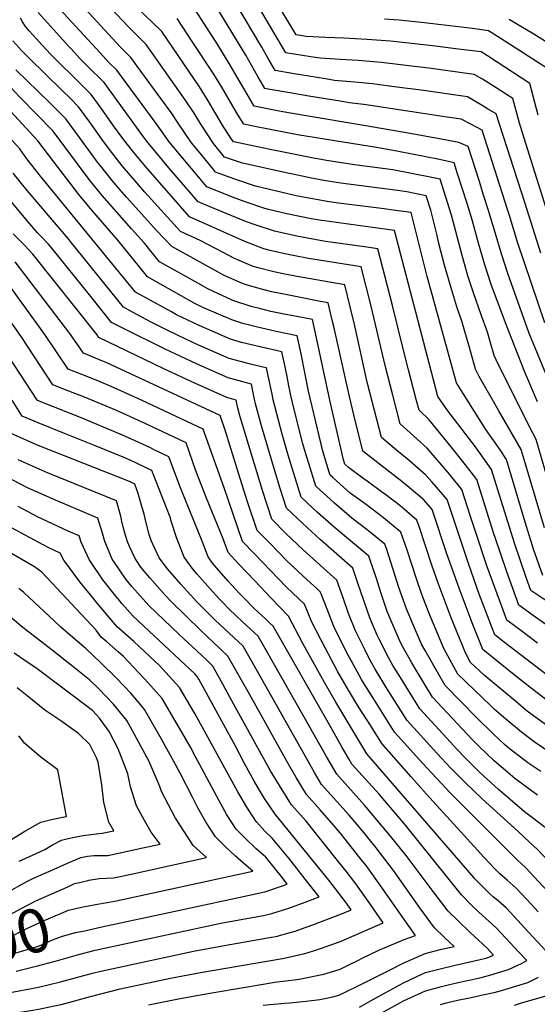
# Model space of a CAD drawing. Units: inches. Extents: x 2619878 to 2625334, y 1485787 to 1491268.
# Drawn here: x 2620459 to 2620801, y 1487334 to 1487985 of the extents above; entities that cross this region are included whole.
import ezdxf
from ezdxf.enums import TextEntityAlignment as Align

# ---------------------------------------------------------------- set-up
doc = ezdxf.new("R2010")
doc.units = ezdxf.units.IN
doc.header["$MEASUREMENT"] = 0
doc.layers.add('tile_2735_24_contour_10ft', color=208, linetype='Continuous')
doc.styles.add('Arial', font='arial.ttf')

msp = doc.modelspace()

# ---------------------------------------------------------------- linework, layer by layer
at = {"layer": 'tile_2735_24_contour_10ft'}
msp.add_line((2620513.41, 1487385.1, 8810), (2620560.69, 1487395.34, 8810), dxfattribs=at)
for points, elevation in [([(2620805.86, 1487649.05), (2620790.53, 1487700.84), (2620775.68, 1487726.37), (2620762.76, 1487749.18), (2620760.25, 1487753.87), (2620756.27, 1487768.26), (2620751.28, 1487785.79), (2620747.96, 1487795.23), (2620743.91, 1487808.4), (2620739.93, 1487822.7), (2620736.15, 1487837.13), (2620734.92, 1487842.25), (2620730.75, 1487859.13), (2620727.69, 1487868.67), (2620715.02, 1487871.19), (2620708.78, 1487872.04), (2620671.26, 1487876.96), (2620660.13, 1487878.72), (2620652.91, 1487879.98), (2620633.14, 1487884.11), (2620606.32, 1487890.13), (2620594.33, 1487894.11), (2620587.08, 1487903.08), (2620578.72, 1487915.96), (2620574.32, 1487923.12), (2620568.4, 1487932.13), (2620561.65, 1487941.71), (2620542.7, 1487968.57), (2620531.12, 1487980.08), (2620498.28, 1488014.91)], 9040), ([(2620804.89, 1487617.47), (2620798.76, 1487634.96), (2620793.15, 1487652.87), (2620780.73, 1487694.24), (2620776.1, 1487701.33), (2620772.41, 1487706.59), (2620767.21, 1487714.05), (2620752.06, 1487737.95), (2620747.83, 1487744.84), (2620732.23, 1487800.83), (2620728.39, 1487815.22), (2620723.14, 1487836.41), (2620717.88, 1487857.48), (2620705.84, 1487859.17), (2620699.84, 1487859.99), (2620669.8, 1487863.82), (2620662.32, 1487864.91), (2620644.13, 1487868.14), (2620641.85, 1487868.62), (2620614.8, 1487875.04), (2620601.35, 1487879.64), (2620590.88, 1487883.36), (2620588.55, 1487884.26), (2620587.13, 1487885.95), (2620579.43, 1487895.35), (2620572.64, 1487903.67), (2620563.86, 1487916.56), (2620559.06, 1487923.75), (2620552.42, 1487932.87), (2620532.51, 1487959.97), (2620525.46, 1487967.16), (2620489.22, 1488006.59)], 9030), ([(2620809.37, 1487599.26), (2620796.96, 1487607.68), (2620793.86, 1487616.12), (2620786, 1487638.8), (2620770.92, 1487687.64), (2620760.25, 1487702.51), (2620742.06, 1487726.37), (2620735.42, 1487735.81), (2620732.58, 1487746.82), (2620706.87, 1487845.53), (2620689.13, 1487848), (2620657.18, 1487852.44), (2620651.62, 1487853.31), (2620635.59, 1487856.62), (2620623.54, 1487859.51), (2620621, 1487860.29), (2620608.04, 1487864.63), (2620599.68, 1487867.72), (2620582.76, 1487874.41), (2620572.53, 1487886.54), (2620564.38, 1487896.35), (2620557.91, 1487904.27), (2620549.86, 1487915.5), (2620523.19, 1487951.64), (2620517.92, 1487956.83), (2620512.26, 1487963.02), (2620480.15, 1487998.26)], 9020), ([(2620806.16, 1487784.5), (2620788.31, 1487837.17), (2620782.47, 1487856.28), (2620781.46, 1487859.45), (2620764.68, 1487911.98), (2620757.31, 1487915.91), (2620750.9, 1487919.22), (2620738.61, 1487921.09), (2620718.42, 1487924.15), (2620686.49, 1487928.9), (2620676.77, 1487930.1), (2620670.86, 1487931.05), (2620650.14, 1487934.42), (2620637.52, 1487936.57), (2620623.21, 1487939.19), (2620621.02, 1487939.61), (2620616.39, 1487947.57), (2620608.43, 1487961.49), (2620584.47, 1488001.33)], 9080), ([(2620814.06, 1487660.57), (2620800.33, 1487707.44), (2620795.02, 1487717.65), (2620773.92, 1487760.19), (2620772.67, 1487762.9), (2620770.27, 1487771.35), (2620768.25, 1487778.48), (2620764.01, 1487789.83), (2620758.95, 1487804.48), (2620755.2, 1487815.72), (2620751.18, 1487829.99), (2620744.49, 1487855.88), (2620743.2, 1487859.97), (2620736.94, 1487879.5), (2620732.5, 1487880.45), (2620718.01, 1487883.39), (2620705.59, 1487885.72), (2620680.26, 1487889.1), (2620661.79, 1487891.96), (2620651.03, 1487894), (2620624.68, 1487899.16), (2620603.58, 1487903.5), (2620600.27, 1487904.22), (2620598.7, 1487906.63), (2620593.19, 1487915.37), (2620583.63, 1487931.48), (2620577.87, 1487940.63), (2620552.89, 1487977.16), (2620546.78, 1487983.08), (2620537.65, 1487991.89)], 9050), ([(2620808.47, 1487746.71), (2620795.58, 1487778.15), (2620781.78, 1487817.14), (2620777.42, 1487830.11), (2620773.25, 1487844.28), (2620771.87, 1487849.4), (2620768.67, 1487859.55), (2620765.47, 1487869.69), (2620762.85, 1487877.94), (2620755.43, 1487901.15), (2620749.3, 1487903.92), (2620734.06, 1487906.74), (2620715.91, 1487910.03), (2620686.49, 1487915.13), (2620647.04, 1487921.61), (2620632.99, 1487924.12), (2620630.5, 1487924.59), (2620614.1, 1487927.82), (2620609.43, 1487935.7), (2620597.59, 1487956.02), (2620589.26, 1487969.44), (2620585.11, 1487975.91), (2620573.27, 1487994.35)], 9070), ([(2620803.47, 1487830.75), (2620792.82, 1487864.09), (2620773.93, 1487922.81), (2620768.33, 1487926.19), (2620764.71, 1487928.34), (2620759.86, 1487931.22), (2620755, 1487934.07), (2620724.38, 1487938.34), (2620708.33, 1487940.5), (2620692.22, 1487942.53), (2620680.53, 1487943.62), (2620667.15, 1487944.92), (2620661.25, 1487945.86), (2620644.54, 1487948.54), (2620640.54, 1487949.2), (2620627.93, 1487951.41), (2620623.31, 1487959.39), (2620619.06, 1487966.86), (2620601.15, 1487996.82)], 9090), ([(2620813.54, 1487839.55), (2620795.82, 1487896.03), (2620789.4, 1487916.5), (2620785.01, 1487932.9), (2620771.66, 1487941.47), (2620764.89, 1487945.65), (2620762.91, 1487946.83), (2620759.48, 1487948.88), (2620729.48, 1487952.88), (2620716.14, 1487954.59), (2620698.16, 1487956.68), (2620682.86, 1487957.94), (2620670.81, 1487958.6), (2620657.66, 1487959.53), (2620651.54, 1487960.49), (2620634.85, 1487963.21), (2620616.84, 1487993.68)], 9100), ([(2620801.75, 1487921.87), (2620796.28, 1487942.93), (2620768.18, 1487961.16), (2620763.96, 1487963.68), (2620748.93, 1487965.58), (2620733.89, 1487967.44), (2620704.08, 1487970.77), (2620688.77, 1487971.99), (2620673.26, 1487972.76), (2620661.31, 1487973.22), (2620648.29, 1487973.97), (2620641.76, 1487975), (2620630.18, 1487994.44)], 9110), ([(2620801.27, 1487572.84), (2620791.19, 1487580.43), (2620781.09, 1487588.09), (2620776.08, 1487601.16), (2620767.87, 1487623.94), (2620760.27, 1487646.54), (2620757.1, 1487656.51), (2620751.32, 1487674.44), (2620743.15, 1487684.45), (2620728.35, 1487701.62), (2620721.49, 1487707.8), (2620710.59, 1487717.74), (2620705.57, 1487736.73), (2620700.58, 1487756.32), (2620691.4, 1487795.65), (2620684.85, 1487821.63), (2620649.87, 1487827.11), (2620640.8, 1487828.83), (2620634.21, 1487830.17), (2620624.51, 1487832.45), (2620620.41, 1487833.47), (2620607.92, 1487838.29), (2620571.2, 1487854.72), (2620557.78, 1487870.01), (2620542.15, 1487887.86), (2620533.55, 1487898.22), (2620527.91, 1487905.48), (2620520.97, 1487914.89), (2620512.84, 1487926.48), (2620506.37, 1487935.53), (2620495.23, 1487946.53), (2620484.63, 1487956.95), (2620479.59, 1487961.95), (2620473.74, 1487968.4), (2620470.12, 1487972.4), (2620465.37, 1487977.65), (2620462.81, 1487980.47), (2620460.83, 1487983.66), (2620459.51, 1487985.93)], 9000), ([(2620809.67, 1487583.09), (2620799.34, 1487590.48), (2620789.02, 1487597.89), (2620780.92, 1487620.02), (2620773.21, 1487642.64), (2620772.47, 1487645.02), (2620761.12, 1487681.04), (2620759.03, 1487683.89), (2620752, 1487692.85), (2620744.33, 1487702.53), (2620729.58, 1487720.4), (2620723, 1487726.78), (2620721.15, 1487733.82), (2620716.11, 1487753.4), (2620712.57, 1487767.33), (2620705.47, 1487796.09), (2620695.86, 1487833.58), (2620686.88, 1487834.82), (2620661.15, 1487838.44), (2620643.26, 1487841.66), (2620632.26, 1487844), (2620627.51, 1487845.11), (2620614.58, 1487849.35), (2620608.88, 1487851.36), (2620601.9, 1487854.18), (2620583.86, 1487861.65), (2620576.98, 1487864.57), (2620572.8, 1487869.4), (2620557.53, 1487887.15), (2620549.21, 1487897.14), (2620542.87, 1487904.88), (2620540.96, 1487907.51), (2620514.78, 1487943.59), (2620503.91, 1487954.3), (2620498.74, 1487959.39), (2620493, 1487965.71), (2620491.6, 1487967.24), (2620477.4, 1487982.94), (2620471.15, 1487989.86)], 9010), ([(2620801.4, 1487732.3), (2620792.95, 1487751.89), (2620780.14, 1487784.48), (2620770.72, 1487809.97), (2620766.39, 1487822.97), (2620762.32, 1487837.2), (2620758.16, 1487852.64), (2620754.96, 1487862.79), (2620748.5, 1487883.09), (2620746.19, 1487890.32), (2620736.41, 1487892.5), (2620727.41, 1487894.39), (2620709.41, 1487897.92), (2620696.11, 1487900.31), (2620642.6, 1487908.98), (2620623.46, 1487912.59), (2620615.61, 1487914.19), (2620607.18, 1487916.02), (2620605.17, 1487919.12), (2620602.39, 1487923.69), (2620592.65, 1487940.48), (2620587.33, 1487949.11), (2620573.06, 1487970.69), (2620563.08, 1487985.76)], 9060), ([(2620807.55, 1487952.95), (2620776.65, 1487972.8), (2620768.89, 1487977.74), (2620758.42, 1487979.24), (2620724.73, 1487983.07), (2620709.93, 1487984.69), (2620700.23, 1487985.42)], 9120), ([(2620818.82, 1487962.98), (2620798.77, 1487975.51), (2620790.26, 1487980.56), (2620782.51, 1487985.22)], 9130), ([(2620807.64, 1487551.66), (2620793.57, 1487562.37), (2620779.47, 1487573.23), (2620773.15, 1487578.3), (2620771.58, 1487582.21), (2620762.84, 1487605.15), (2620755.61, 1487625.46), (2620741.52, 1487667.85), (2620731.63, 1487679.13), (2620727.2, 1487684.12), (2620715.01, 1487694.83), (2620709.61, 1487699.15), (2620698.17, 1487708.71), (2620691.97, 1487732.63), (2620688.74, 1487745.46), (2620680.47, 1487782.5), (2620677.38, 1487795.21), (2620673.84, 1487809.68), (2620641.03, 1487815.41), (2620633.19, 1487817.02), (2620626.99, 1487818.33), (2620616.77, 1487820.9), (2620613.33, 1487821.87), (2620601.08, 1487827.08), (2620593.56, 1487831.14), (2620578.39, 1487839.08), (2620565.41, 1487844.87), (2620541.84, 1487871.08), (2620536.42, 1487877.11), (2620526.81, 1487888.37), (2620518.47, 1487899.12), (2620513.33, 1487906.08), (2620505.32, 1487917.26), (2620497.97, 1487927.48), (2620492.62, 1487932.84), (2620487.16, 1487938.25), (2620465.33, 1487959.59), (2620460.44, 1487964.5), (2620454.47, 1487971.08)], 8990), ([(2620806.72, 1487535.5), (2620796.19, 1487543.63), (2620787.05, 1487550.92), (2620775.42, 1487560.27), (2620765.22, 1487568.5), (2620758.09, 1487586.27), (2620749.45, 1487609.18), (2620741.43, 1487631.9), (2620731.72, 1487661.25), (2620726.12, 1487667.45), (2620713.91, 1487677.92), (2620709.58, 1487681.24), (2620697.66, 1487690.46), (2620685.76, 1487699.68), (2620679.87, 1487723.83), (2620676.93, 1487735.9), (2620666.65, 1487782.07), (2620665.84, 1487785.42), (2620662.83, 1487797.73), (2620657.8, 1487798.6), (2620633.72, 1487803.44), (2620625.62, 1487805.15), (2620619.81, 1487806.56), (2620608.82, 1487809.7), (2620606.39, 1487810.49), (2620594.26, 1487815.92), (2620559.49, 1487835.02), (2620549.56, 1487845.7), (2620529.79, 1487867.42), (2620525.25, 1487872.71), (2620520.16, 1487878.65), (2620512.68, 1487888.1), (2620511.22, 1487889.97), (2620496.15, 1487910.49), (2620489.56, 1487919.42), (2620478.81, 1487930.26), (2620456.48, 1487951.79)], 8980), ([(2620811.53, 1487499.25), (2620799.16, 1487507.56), (2620790.61, 1487513.86), (2620780.41, 1487522.43), (2620772.7, 1487529.07), (2620770.13, 1487531.52), (2620759.39, 1487541.93), (2620748.65, 1487552.35), (2620739.49, 1487569.24), (2620729.61, 1487592.45), (2620724.95, 1487604.91), (2620721.23, 1487615.36), (2620715.08, 1487634.31), (2620711.02, 1487646.24), (2620702.15, 1487653.55), (2620699.45, 1487655.73), (2620687.35, 1487664.8), (2620677.5, 1487672), (2620675.29, 1487673.91), (2620666, 1487682.25), (2620664.32, 1487683.77), (2620663.7, 1487685.8), (2620659.41, 1487699.71), (2620649.92, 1487739.35), (2620645.07, 1487763.98), (2620642.44, 1487776.08), (2620628.55, 1487778.95), (2620615.4, 1487781.91), (2620606.56, 1487784.21), (2620602.47, 1487785.43), (2620599.16, 1487786.53), (2620580.11, 1487794.65), (2620574.32, 1487797.68), (2620565.74, 1487802.38), (2620543.58, 1487814.97), (2620538.01, 1487821.88), (2620523.96, 1487839.2), (2620506.73, 1487859.01), (2620498.2, 1487869.49), (2620481.71, 1487890.94), (2620470.96, 1487904.84), (2620434.58, 1487944.15)], 8960), ([(2620808.86, 1487517.54), (2620798.62, 1487524.62), (2620793.66, 1487528.55), (2620788.27, 1487532.99), (2620766.05, 1487551.59), (2620757.02, 1487560.02), (2620753.69, 1487566.42), (2620744.2, 1487589.55), (2620735.6, 1487612.51), (2620731.45, 1487624.45), (2620723.08, 1487649.96), (2620721.63, 1487654.17), (2620713.43, 1487661.15), (2620710.24, 1487663.79), (2620701.07, 1487670.81), (2620698.23, 1487672.94), (2620688.76, 1487679.83), (2620685.95, 1487681.89), (2620676.45, 1487688.84), (2620673.98, 1487691.05), (2620673.06, 1487694.04), (2620664.1, 1487733.46), (2620655.24, 1487774.74), (2620652.51, 1487786.74), (2620638.78, 1487789.42), (2620635.05, 1487790.15), (2620625.12, 1487792.18), (2620618.47, 1487793.75), (2620611.95, 1487795.46), (2620600.64, 1487799.13), (2620599.97, 1487799.35), (2620599.01, 1487799.76), (2620587.06, 1487805.23), (2620583.46, 1487807.17), (2620575.17, 1487811.76), (2620551.54, 1487824.99), (2620544.92, 1487833.11), (2620542.68, 1487835.87), (2620541.36, 1487837.49), (2620532.92, 1487846.68), (2620523.16, 1487857.73), (2620513.47, 1487868.87), (2620505.03, 1487879.46), (2620481.15, 1487911.37), (2620459.18, 1487933.81), (2620450.28, 1487943.32)], 8970), ([(2620803.53, 1487487.81), (2620794.93, 1487493.71), (2620792.86, 1487495.23), (2620782.65, 1487503.17), (2620779.58, 1487505.78), (2620771.91, 1487512.88), (2620761.19, 1487523.32), (2620740.28, 1487544.68), (2620736.04, 1487551.98), (2620727.07, 1487567.86), (2620724.68, 1487572.19), (2620718.67, 1487586.05), (2620714.72, 1487595.41), (2620709.66, 1487609.64), (2620704.37, 1487626.31), (2620701.38, 1487635.41), (2620700.41, 1487638.31), (2620690.88, 1487645.98), (2620688.71, 1487647.7), (2620678.54, 1487655.33), (2620676.74, 1487656.87), (2620667.06, 1487665.27), (2620654.67, 1487676.49), (2620650.05, 1487691.47), (2620648.76, 1487695.67), (2620645.92, 1487705.32), (2620639.36, 1487731.85), (2620638.22, 1487736.56), (2620637.31, 1487740.9), (2620636.92, 1487742.86), (2620635.75, 1487749.19), (2620634.47, 1487755.5), (2620632.36, 1487765.43), (2620618.97, 1487768.47), (2620613.19, 1487769.78), (2620605.72, 1487771.66), (2620598.36, 1487773.8), (2620577.56, 1487782.74), (2620562.63, 1487789.93), (2620559.29, 1487791.75), (2620535.63, 1487804.94), (2620472.78, 1487881.62), (2620463.66, 1487893.01), (2620459.19, 1487899.71), (2620447.12, 1487912.91)], 8950), ([(2620801.27, 1487472.26), (2620795.54, 1487476.39), (2620786.25, 1487483.23), (2620781.69, 1487487.16), (2620772.73, 1487494.96), (2620762.69, 1487504.44), (2620758.19, 1487508.97), (2620731.92, 1487537.01), (2620721.01, 1487554.97), (2620718.22, 1487559.74), (2620711.73, 1487571.43), (2620709.8, 1487575.15), (2620703.31, 1487590.56), (2620701.73, 1487594.4), (2620697.64, 1487606.31), (2620694.77, 1487615.55), (2620690.55, 1487628.21), (2620689.8, 1487630.38), (2620666.88, 1487649.44), (2620655.85, 1487659.25), (2620645.01, 1487669.22), (2620639.1, 1487688.39), (2620636.45, 1487697.13), (2620632.43, 1487710.93), (2620626.57, 1487733.78), (2620625.81, 1487737.48), (2620624.81, 1487742.57), (2620622.72, 1487752.69), (2620622.28, 1487754.77), (2620619.83, 1487755.32), (2620612.4, 1487757.14), (2620604.97, 1487759), (2620597.56, 1487761.11), (2620576.76, 1487770.13), (2620569.36, 1487773.63), (2620556.02, 1487780.05), (2620545.49, 1487785.29), (2620531.14, 1487793.02), (2620527.67, 1487794.92), (2620492.43, 1487838.52), (2620491.07, 1487840.27), (2620463.96, 1487872.12), (2620454.81, 1487883.48)], 8940), ([(2620808.41, 1487449.43), (2620798.1, 1487457.36), (2620792.72, 1487461.31), (2620775.3, 1487476.27), (2620773.16, 1487478.24), (2620762.83, 1487487.78), (2620753.25, 1487497.11), (2620747.82, 1487502.86), (2620743.69, 1487507.28), (2620723.55, 1487529.34), (2620709.56, 1487551.8), (2620705.77, 1487558), (2620702.83, 1487563.27), (2620696.54, 1487575.44), (2620695.27, 1487578.04), (2620691.63, 1487586.85), (2620690.54, 1487589.6), (2620686.48, 1487601.03), (2620682.64, 1487612.42), (2620679.19, 1487622.45), (2620657.64, 1487641.3), (2620646.18, 1487651.79), (2620635.35, 1487661.94), (2620631.26, 1487675.03), (2620626.96, 1487688.94), (2620618.82, 1487716.58), (2620615.01, 1487731.01), (2620613.61, 1487737.29), (2620612.2, 1487744.11), (2620604.17, 1487746.15), (2620596.76, 1487748.31), (2620575.97, 1487757.56), (2620555.22, 1487767.28), (2620528.09, 1487780.58), (2620519.72, 1487784.89), (2620506.07, 1487802.07), (2620479.35, 1487835.16), (2620477.98, 1487836.64), (2620473.06, 1487841.94), (2620470.89, 1487844.11), (2620464.5, 1487851.49), (2620453.18, 1487864.99)], 8930), ([(2620820.16, 1487416.6), (2620800.38, 1487437.2), (2620800.08, 1487437.52), (2620788.43, 1487448.27), (2620764.73, 1487469.8), (2620753.22, 1487480.8), (2620743.86, 1487490.3), (2620734.75, 1487499.97), (2620715.19, 1487521.67), (2620701.04, 1487543.99), (2620698.45, 1487548.23), (2620693.94, 1487555.69), (2620690.08, 1487562.69), (2620687.31, 1487568.09), (2620681.03, 1487580.87), (2620676.47, 1487592.4), (2620672.82, 1487602.72), (2620668.58, 1487614.52), (2620646.4, 1487634.52), (2620634.93, 1487645.35), (2620625.7, 1487654.66), (2620619.6, 1487673.69), (2620608.88, 1487708.59), (2620604.82, 1487722.4), (2620603.25, 1487728.21), (2620602.12, 1487733.45), (2620595.93, 1487735.19), (2620575.16, 1487744.52), (2620554.4, 1487754.25), (2620511.4, 1487774.81), (2620510.19, 1487776.56), (2620467.72, 1487830.08), (2620461.97, 1487836.09), (2620459.7, 1487838.41), (2620454.66, 1487843.43)], 8920), ([(2620808.19, 1487408.6), (2620798.96, 1487418.52), (2620793.62, 1487424.22), (2620790.47, 1487427.1), (2620788.31, 1487429.03), (2620786.66, 1487430.52), (2620752.79, 1487464.51), (2620743.54, 1487473.79), (2620734.44, 1487483.47), (2620725.48, 1487493.25), (2620706.82, 1487514), (2620692.38, 1487536.77), (2620686.67, 1487545.99), (2620685.07, 1487548.64), (2620678.27, 1487560.9), (2620675.13, 1487566.85), (2620666.71, 1487583.72), (2620662.21, 1487595.24), (2620657.97, 1487606.59), (2620655.7, 1487608.66), (2620646.62, 1487616.89), (2620635.15, 1487627.71), (2620624.54, 1487638.61), (2620616.04, 1487647.38), (2620609.72, 1487666.25), (2620603.56, 1487685.23), (2620595.08, 1487713.02), (2620591.63, 1487723.32), (2620516.57, 1487758.19), (2620511.79, 1487760.14), (2620506.48, 1487762.3), (2620501.28, 1487764.43), (2620496.75, 1487770.96), (2620494.23, 1487774.65), (2620492.78, 1487776.75), (2620456.07, 1487825)], 8910), ([(2620801.75, 1487395.2), (2620797.32, 1487399.97), (2620787.2, 1487410.86), (2620781.23, 1487416.06), (2620776.48, 1487420.27), (2620772.99, 1487423.61), (2620766, 1487431), (2620727.88, 1487473), (2620717.87, 1487484.33), (2620698.45, 1487506.34), (2620691.03, 1487518.02), (2620683.09, 1487530.71), (2620676.3, 1487541.65), (2620669.37, 1487553.81), (2620660.85, 1487569.69), (2620652.16, 1487586.61), (2620647.36, 1487598.66), (2620635.38, 1487609.79), (2620624.77, 1487620.81), (2620614.15, 1487631.91), (2620606.38, 1487640.1), (2620599.85, 1487658.81), (2620594.24, 1487675.42), (2620580.32, 1487714.23), (2620555.01, 1487726.19), (2620539.48, 1487733.39), (2620519.56, 1487742.48), (2620512.24, 1487745.52), (2620504.04, 1487748.82), (2620491.16, 1487754.05), (2620475.65, 1487776.94), (2620445.57, 1487818.22)], 8900), ([(2620809.83, 1487366.05), (2620795.65, 1487381.43), (2620780.79, 1487397.52), (2620775.42, 1487402.2), (2620771.97, 1487405.1), (2620770.02, 1487406.83), (2620764.85, 1487411.92), (2620759.94, 1487417), (2620759.19, 1487417.84), (2620688.59, 1487499.53), (2620668.06, 1487533.81), (2620660.46, 1487546.72), (2620646.22, 1487572.6), (2620636.75, 1487590.73), (2620625, 1487602.82), (2620614.38, 1487613.99), (2620603.77, 1487625.26), (2620596.73, 1487632.82), (2620593.49, 1487641.86), (2620582.46, 1487668.74), (2620575.56, 1487686.8), (2620569.01, 1487705.15), (2620546.24, 1487715.93), (2620542.46, 1487717.71), (2620522.56, 1487726.74), (2620501.79, 1487735.38), (2620491.56, 1487739.4), (2620481.03, 1487743.67), (2620460.35, 1487774.81), (2620438.31, 1487806.45)], 8890), ([(2620741.29, 1487346.6), (2620746.91, 1487347.99), (2620763.15, 1487351.57), (2620769.82, 1487353.19), (2620782.21, 1487356.91), (2620791.06, 1487361.25), (2620794.15, 1487362.87), (2620788.94, 1487368.53), (2620774.39, 1487384.21), (2620769.09, 1487389.04), (2620762.61, 1487394.92), (2620757.47, 1487399.83), (2620751.1, 1487406.41), (2620713.99, 1487452.35), (2620696.61, 1487472.89), (2620678.6, 1487492.81), (2620676.61, 1487496.24), (2620672.02, 1487504.22), (2620663.9, 1487518.71), (2620626.68, 1487583.97), (2620624.01, 1487586.5), (2620621.42, 1487588.92), (2620616.95, 1487593.06), (2620613.63, 1487596.16), (2620607.91, 1487601.99), (2620604.13, 1487605.92), (2620596.9, 1487613.85), (2620586.53, 1487625.71), (2620583.71, 1487629.95), (2620579.75, 1487640.25), (2620565.35, 1487675.43), (2620557.71, 1487696.07), (2620547.45, 1487700.93), (2620545.48, 1487701.87), (2620534.89, 1487706.81), (2620525.55, 1487711.04), (2620499.29, 1487721.89), (2620481.41, 1487728.99), (2620470.91, 1487733.3), (2620432.21, 1487791.78)], 8880), ([(2620721.59, 1487352.35), (2620727.19, 1487354.95), (2620736.99, 1487357.52), (2620746.8, 1487359.91), (2620763.36, 1487363.62), (2620767.09, 1487364.53), (2620769.68, 1487365.31), (2620772.17, 1487366.55), (2620768.05, 1487371.01), (2620756.62, 1487381.75), (2620748.75, 1487389.12), (2620742.25, 1487395.56), (2620732.3, 1487408.55), (2620714.54, 1487432.28), (2620704.17, 1487445.23), (2620686.88, 1487465.75), (2620668.61, 1487486.08), (2620661.98, 1487497.46), (2620646.27, 1487525.46), (2620616.66, 1487577.35), (2620611.37, 1487582.28), (2620606, 1487587.15), (2620597.75, 1487595.1), (2620592.79, 1487600.04), (2620590.58, 1487602.41), (2620585.15, 1487608.4), (2620576.02, 1487618.7), (2620573.11, 1487622.44), (2620567.85, 1487629.55), (2620564.18, 1487638.74), (2620562.93, 1487641.95), (2620559.36, 1487652.83), (2620558.44, 1487656.14), (2620546.4, 1487686.98), (2620543.62, 1487688.3), (2620535.03, 1487692.38), (2620528.53, 1487695.39), (2620508.58, 1487703.39), (2620488.62, 1487711.39), (2620471.2, 1487718.53), (2620468.63, 1487719.59), (2620460.78, 1487722.92), (2620454.11, 1487733.52)], 8870), ([(2620704.8, 1487357.25), (2620712.56, 1487361.14), (2620727.07, 1487367.63), (2620736.87, 1487370.17), (2620746.13, 1487372.31), (2620739.86, 1487378.22), (2620733.28, 1487384.56), (2620723.55, 1487397.82), (2620706.13, 1487422.37), (2620694.63, 1487437.52), (2620685.62, 1487448.59), (2620676.8, 1487458.97), (2620658.62, 1487479.36), (2620653.87, 1487487.36), (2620651.92, 1487490.68), (2620628.56, 1487532.24), (2620606.64, 1487570.73), (2620588.34, 1487587.95), (2620583.63, 1487592.64), (2620576.2, 1487600.05), (2620565.5, 1487611.69), (2620556.74, 1487622.03), (2620551.23, 1487629.14), (2620545.89, 1487640.75), (2620544.71, 1487644.7), (2620542.59, 1487652.42), (2620541.26, 1487658.12), (2620539.63, 1487664.09), (2620537.43, 1487671.82), (2620535.09, 1487677.9), (2620531.54, 1487679.58), (2620471.27, 1487703.55), (2620451.85, 1487711.98)], 8860), ([(2620683.47, 1487363.47), (2620684.91, 1487364.2), (2620696.84, 1487369.98), (2620699.05, 1487370.94), (2620713.15, 1487376.79), (2620720.55, 1487379.42), (2620706.53, 1487399.61), (2620697.34, 1487412.83), (2620687.94, 1487425.67), (2620683.96, 1487430.78), (2620670.83, 1487447.27), (2620666.7, 1487452.17), (2620657.75, 1487462.46), (2620648.63, 1487472.63), (2620641.83, 1487483.89), (2620635.88, 1487494.26), (2620610.91, 1487539), (2620596.63, 1487564.1), (2620591.45, 1487569.11), (2620578.48, 1487581.41), (2620559.4, 1487600.06), (2620554.99, 1487604.68), (2620544.97, 1487616.05), (2620539.18, 1487623.09), (2620536.19, 1487627.42), (2620535.3, 1487628.74), (2620531.65, 1487636.61), (2620530.05, 1487640.36), (2620528.38, 1487646.36), (2620526.86, 1487652.03), (2620525.84, 1487656.8), (2620522.98, 1487666.94), (2620480.82, 1487684.15), (2620477.97, 1487685.29), (2620457.98, 1487694.02)], 8850), ([(2620657.83, 1487370.95), (2620662.37, 1487372.42), (2620671.63, 1487375.82), (2620699.39, 1487387.93), (2620690.46, 1487400.63), (2620681.14, 1487413.63), (2620674.72, 1487421.96), (2620670.06, 1487427.95), (2620658.83, 1487441.99), (2620648.32, 1487454.99), (2620638.64, 1487465.91), (2620630.7, 1487478.67), (2620624.71, 1487488.45), (2620599.2, 1487534.6), (2620593.32, 1487545.75), (2620586.61, 1487557.48), (2620582.42, 1487561.67), (2620564.27, 1487578.74), (2620544.48, 1487597.67), (2620533.2, 1487610.28), (2620529.1, 1487615.18), (2620521.63, 1487626.21), (2620520.19, 1487628.37), (2620517, 1487635.71), (2620515.29, 1487639.99), (2620513.8, 1487645.52), (2620510.61, 1487655.36), (2620489.9, 1487664.31), (2620484.35, 1487666.61), (2620464.29, 1487675.54), (2620449.35, 1487683.29)], 8840), ([(2620629.77, 1487379.14), (2620629.88, 1487379.16), (2620641.05, 1487382.35), (2620645.23, 1487383.78), (2620652.04, 1487386.22), (2620672.48, 1487393.98), (2620678.23, 1487396.45), (2620674.43, 1487401.75), (2620663.37, 1487416.09), (2620627.99, 1487459.67), (2620620.92, 1487470.11), (2620614.04, 1487481.53), (2620607.67, 1487493.28), (2620601.44, 1487505.12), (2620577.51, 1487548.86), (2620576.39, 1487550.78), (2620574.89, 1487552.39), (2620544.66, 1487580.73), (2620533.97, 1487590.66), (2620526.65, 1487598.98), (2620524.02, 1487602.08), (2620522.55, 1487603.86), (2620514.08, 1487614.56), (2620504.87, 1487627.99), (2620499.74, 1487639.61), (2620498.24, 1487643.78), (2620491.07, 1487646.94), (2620470.85, 1487656.34), (2620458.06, 1487663.07)], 8830), ([(2620593.04, 1487387.76), (2620620.09, 1487392.78), (2620625.79, 1487393.92), (2620636.87, 1487397.46), (2620647.82, 1487401.43), (2620657.06, 1487404.97), (2620647.83, 1487416.8), (2620644.09, 1487421.56), (2620636.88, 1487430.54), (2620625.82, 1487443.94), (2620621.28, 1487448.24), (2620615.36, 1487454.87), (2620609.07, 1487464.27), (2620603.19, 1487474.5), (2620574.9, 1487526.17), (2620564.75, 1487543.51), (2620551.27, 1487558.16), (2620545.12, 1487563.98), (2620534.43, 1487573.9), (2620523.46, 1487583.65), (2620510.34, 1487599.13), (2620507.76, 1487602.26), (2620498.8, 1487613.34), (2620488.19, 1487627.57), (2620485.87, 1487632.2), (2620477.78, 1487636.04), (2620453.53, 1487649.12)], 8820), ([(2620560.69, 1487395.34), (2620616.05, 1487407.33), (2620621.73, 1487408.58), (2620632.75, 1487412.32), (2620635.9, 1487413.49), (2620632.75, 1487417.5), (2620621.8, 1487431.22), (2620615.09, 1487437.01), (2620608.41, 1487443.35), (2620602.15, 1487449.85), (2620596.04, 1487459.32), (2620590.6, 1487469.04), (2620573.59, 1487500.97), (2620572.28, 1487503.31), (2620553.11, 1487536.25), (2620545.74, 1487544.6), (2620541.56, 1487549.17), (2620534.26, 1487557), (2620527.7, 1487563.91), (2620524.22, 1487567.1), (2620516.6, 1487573.59), (2620512.95, 1487576.64), (2620509.51, 1487581.34), (2620473.7, 1487619.64), (2620468.74, 1487623.33), (2620452, 1487633.01)], 8810), ([(2620526.99, 1487403.24), (2620613.1, 1487422.07), (2620608.69, 1487425.71), (2620601.63, 1487431.9), (2620594.91, 1487438.22), (2620588.36, 1487444.61), (2620582.3, 1487454.09), (2620576.8, 1487463.8), (2620573.32, 1487470.91), (2620565.17, 1487486.81), (2620560.85, 1487494.55), (2620552.66, 1487509.19), (2620541.47, 1487528.98), (2620539.67, 1487531.18), (2620532.46, 1487539.62), (2620522.72, 1487549.8), (2620512.66, 1487559.78), (2620503.02, 1487568.99), (2620502.43, 1487569.5), (2620501.96, 1487569.88), (2620486.31, 1487583.44), (2620481.83, 1487587.65), (2620461.68, 1487606.38), (2620458.54, 1487608.82)], 8800), ([(2620504.7, 1487415.99), (2620511.56, 1487417.17), (2620516.52, 1487417.36), (2620521.01, 1487417.54), (2620527.71, 1487418.97), (2620532.64, 1487420.04), (2620582.51, 1487430.95), (2620573.81, 1487439.08), (2620568.19, 1487447.53), (2620562.01, 1487457), (2620557.3, 1487465.82), (2620552.76, 1487474.72), (2620551.63, 1487478.07), (2620544.36, 1487494.98), (2620532.31, 1487517.18), (2620529.83, 1487521.72), (2620521.12, 1487532.54), (2620511.31, 1487542.68), (2620505.12, 1487548.43), (2620494.12, 1487557.43), (2620480.61, 1487568.19), (2620470.91, 1487575.6), (2620463.09, 1487581.6), (2620460.06, 1487584.11), (2620441.52, 1487599.56)], 8790), ([(2620467.82, 1487417.11), (2620481.81, 1487423.38), (2620490.63, 1487427.27), (2620499.39, 1487431.1), (2620499.49, 1487431.13), (2620503.77, 1487431.92), (2620506.12, 1487432.26), (2620508.18, 1487432.42), (2620512.72, 1487432.41), (2620517.25, 1487432.42), (2620540.54, 1487437.37), (2620551.91, 1487439.84), (2620546.03, 1487447.71), (2620541.52, 1487455.43), (2620536.28, 1487465.14), (2620532.27, 1487477.67), (2620530.41, 1487486.41), (2620524.16, 1487502.92), (2620518.18, 1487514.46), (2620511.68, 1487523.1), (2620509.8, 1487525.48), (2620507.18, 1487528.18), (2620469.79, 1487556.36), (2620465.39, 1487559.28), (2620455.49, 1487566.2)], 8780), ([(2620458.66, 1487428.67), (2620467.45, 1487432.62), (2620475.66, 1487436.28), (2620481.25, 1487439.55), (2620486.68, 1487442.45), (2620491.09, 1487443.54), (2620495.25, 1487444.5), (2620501.04, 1487445.58), (2620509.54, 1487446.76), (2620513.55, 1487447.09), (2620521.32, 1487448.72), (2620517.94, 1487454.47), (2620514.58, 1487467.37), (2620513.38, 1487479.05), (2620510.89, 1487494.08), (2620509.84, 1487496.93), (2620505.3, 1487505.74), (2620498.04, 1487512.87), (2620496.44, 1487514.12), (2620486.15, 1487521.37), (2620475.66, 1487528.45), (2620466.08, 1487536.19), (2620457.34, 1487543.23)], 8770), ([(2620427.36, 1487426.59), (2620427.63, 1487426.77), (2620435.31, 1487431.8), (2620462.44, 1487448.46), (2620473.05, 1487454.48), (2620480.07, 1487456.18), (2620487.36, 1487457.66), (2620490.05, 1487458.1), (2620484.25, 1487488.93), (2620473, 1487497.43), (2620462.47, 1487506.34), (2620458.58, 1487511.51)], 8760), ([(2620357.58, 1487369.36), (2620363.84, 1487369.52), (2620376.66, 1487369.87), (2620389.86, 1487371.33), (2620394.94, 1487372.74), (2620425.75, 1487381.72), (2620437.71, 1487385.45), (2620440.88, 1487387.03), (2620460.02, 1487397.27), (2620469.75, 1487402.42), (2620490.77, 1487411.73), (2620494.35, 1487413.31)], 8790), ([(2620426.43, 1487394.17), (2620435.88, 1487398.88), (2620438.81, 1487400.44), (2620449.93, 1487407.48), (2620464.23, 1487415.49), (2620467.82, 1487417.11)], 8780), ([(2620494.35, 1487413.31), (2620495.37, 1487413.76), (2620499.67, 1487414.81)], 8790), ([(2620499.67, 1487414.81), (2620503.98, 1487415.86), (2620504.7, 1487415.99)], 8790), ([(2620360.93, 1487357.48), (2620372.49, 1487358.08), (2620383.38, 1487358.98), (2620385.58, 1487359.22), (2620396.25, 1487362.18), (2620399.33, 1487363.06), (2620412.55, 1487367.51), (2620414.49, 1487368.1), (2620417.25, 1487368.79), (2620430.15, 1487372.01), (2620436.51, 1487373.63), (2620445.59, 1487376.43), (2620454.05, 1487379.13), (2620460.49, 1487382.5), (2620475.24, 1487389.46), (2620477.93, 1487390.6), (2620491.29, 1487396.16), (2620499.9, 1487398.28), (2620509.21, 1487399.98)], 8800), ([(2620509.21, 1487399.98), (2620516.85, 1487401.38), (2620524.09, 1487402.69), (2620524.74, 1487402.75), (2620526.93, 1487403.23), (2620526.99, 1487403.24)], 8800), ([(2620364.17, 1487345.99), (2620364.96, 1487346.04), (2620370.13, 1487346.43), (2620381.38, 1487347.33), (2620388.24, 1487349.06), (2620394.64, 1487350.84), (2620403.55, 1487353.75), (2620408.25, 1487355.33), (2620418.81, 1487358.56), (2620436.82, 1487363.06), (2620450.23, 1487366.19), (2620453.55, 1487367.04), (2620471.37, 1487372.43), (2620480.71, 1487376.52), (2620487.32, 1487379.04), (2620495.98, 1487381.38), (2620502.87, 1487382.81), (2620513.41, 1487385.1)], 8810), ([(2620456.62, 1487355.92), (2620471.8, 1487359.56), (2620484.94, 1487363.17), (2620489.53, 1487364.53), (2620497.24, 1487366.78), (2620508.93, 1487369.69), (2620588.98, 1487387), (2620593.04, 1487387.76)], 8820), ([(2620293.97, 1487317.08), (2620364.07, 1487322.26), (2620372.81, 1487323.08), (2620381.72, 1487324.98), (2620385.85, 1487325.96), (2620397.28, 1487329.12), (2620411.87, 1487333.38), (2620427.31, 1487336.93), (2620431.22, 1487337.74), (2620442.02, 1487339.81), (2620450.53, 1487341.27), (2620471.46, 1487345.23), (2620486.12, 1487348.74), (2620507.09, 1487354.6), (2620512.75, 1487355.98), (2620573.84, 1487369.12), (2620595.49, 1487373.06), (2620624.16, 1487378.09), (2620629.77, 1487379.14)], 8830), ([(2620294.08, 1487305.36), (2620295.51, 1487305.4), (2620303.44, 1487305.74), (2620358.95, 1487309.76), (2620368.89, 1487310.68), (2620380.52, 1487312.31), (2620384.44, 1487312.97), (2620407.21, 1487317.61), (2620443.14, 1487326.08), (2620447.79, 1487327.03), (2620467.75, 1487330.15), (2620472.62, 1487330.98), (2620487.31, 1487334.16), (2620505.79, 1487339.21), (2620525.55, 1487344.17), (2620558.8, 1487351.35), (2620578.61, 1487355.05), (2620632.64, 1487364.26), (2620633.94, 1487364.51), (2620647.4, 1487367.66), (2620653.14, 1487369.44), (2620657.83, 1487370.95)], 8840), ([(2620544.24, 1487333.61), (2620565.08, 1487337.86), (2620586.08, 1487341.64), (2620606.92, 1487345.12), (2620627.76, 1487348.58), (2620642.17, 1487350.46), (2620644.97, 1487350.74), (2620660.04, 1487353.81), (2620664.43, 1487355.16), (2620670.76, 1487357.24), (2620675.62, 1487359.54), (2620683.47, 1487363.47)], 8850), ([(2620620.02, 1487333.31), (2620634.14, 1487334.63), (2620637.52, 1487334.86), (2620648.29, 1487335.99), (2620657.45, 1487337.06), (2620666.11, 1487338.98), (2620669.95, 1487340.03), (2620673.35, 1487341.48), (2620684.1, 1487346.87), (2620704.8, 1487357.25)], 8860), ([(2620475.87, 1487282.1), (2620502.72, 1487284.11), (2620515.25, 1487286.17), (2620541.52, 1487291.04), (2620588.37, 1487300.18), (2620598.7, 1487302.84), (2620605.14, 1487303.96), (2620640.19, 1487307.68), (2620650.12, 1487308.92), (2620659.53, 1487310.38), (2620665.65, 1487311.48), (2620676.43, 1487316.02), (2620683.82, 1487319.95), (2620698.31, 1487328.24), (2620712.8, 1487336.28), (2620727.31, 1487342.83), (2620735.45, 1487345.11), (2620737.93, 1487345.77), (2620741.29, 1487346.6)], 8880), ([(2620683.7, 1487332.18), (2620691.43, 1487336.41), (2620698.19, 1487340.31), (2620712.69, 1487348.21), (2620721.59, 1487352.35)], 8870), ([(2620764.08, 1487339.95), (2620772.57, 1487341.79), (2620777.4, 1487343.2), (2620787.67, 1487346.26), (2620794.86, 1487348.44), (2620802.02, 1487351.86)], 8890), ([(2620737.22, 1487333.92), (2620741.16, 1487334.88), (2620748.36, 1487336.61), (2620755.27, 1487338.04), (2620760.47, 1487339.17), (2620764.08, 1487339.95)], 8890), ([(2620786.19, 1487333.5), (2620790.16, 1487334.65), (2620807.6, 1487339.89)], 8900)]:
    msp.add_lwpolyline(points, dxfattribs=dict(at, elevation=elevation))

# ---------------------------------------------------------------- texts
at = {"color": 18, "style": 'Arial'}
msp.add_text('8800', height=28.8, rotation=15.74186, dxfattribs=at).set_placement((2620436.51, 1487373.63), align=Align.MIDDLE_CENTER)

doc.saveas('drawing.dxf')
